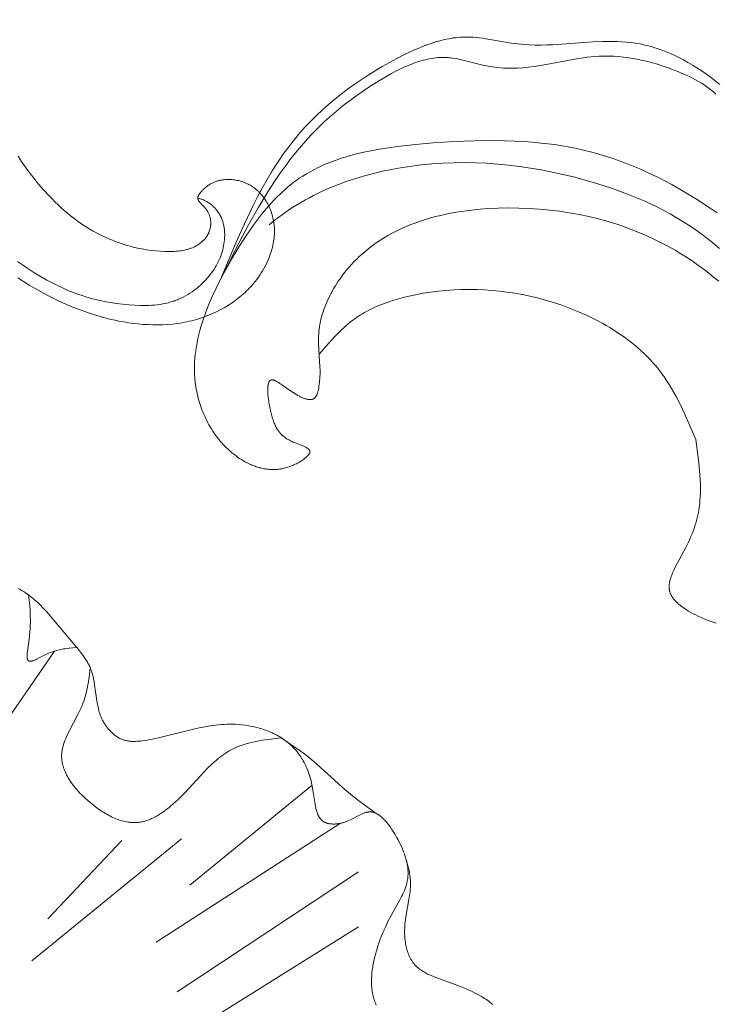
# Model space of a CAD drawing. Units: millimetres. Extents: x -519 to 696, y 65 to 1129.
# Drawn here: x 34 to 87, y 508 to 583 of the extents above; entities that cross this region are included whole.
import ezdxf

# ---------------------------------------------------------------- set-up
doc = ezdxf.new("R2010")
doc.units = ezdxf.units.MM
doc.header["$MEASUREMENT"] = 0
doc.layers.get('Defpoints').update_dxf_attribs({"lineweight": 5})
doc.layers.add('подложки$придержки', color=7, linetype='Continuous', lineweight=5)
doc.styles.add('Arial Black', font='txt')
doc.dimstyles.new('ISO-25', dxfattribs={"dimtxt": 9, "dimasz": 6, "dimexe": 1.25, "dimexo": 0.625, "dimtad": 1, "dimtoh": 1, "dimdec": 0, "dimzin": 1, "dimdsep": 46, "dimtxsty": 'Arial Black', "dimcen": 2.5, "dimadec": 0, "dimazin": 0, "dimtfac": 1, "dimtdec": 4, "dimtix": 1, "dimtmove": 1, "dimatfit": 3, "dimfxl": 1, "dimtolj": 1, "dimtzin": 1, "dimarcsym": 0})

# ---------------------------------------------------------------- blocks, each defined once
blk = doc.blocks.new('*D1')
at = {"layer": 'Defpoints', "color": 0, "transparency": 16777216}
for p in [(0.038, 639.492), (367.458, 639.492), (0.038, 307.585)]:
    blk.add_point(p, dxfattribs=at)
at = {"layer": 'подложки$придержки', "color": 0, "lineweight": -2, "transparency": 16777216}
for p, q in [((0.663, 639.492), (368.708, 639.492)), ((367.458, 313.585), (367.458, 633.492)), ((0.663, 307.585), (368.708, 307.585))]:
    blk.add_line(p, q, dxfattribs=at)
at = {"layer": 'подложки$придержки', "color": 0, "transparency": 16777216}
for points in [[(368.458, 633.492), (366.458, 633.492), (367.458, 639.492)], [(366.458, 313.585), (368.458, 313.585), (367.458, 307.585)]]:
    blk.add_solid(points, dxfattribs=at)
at = {"layer": 'подложки$придержки', "color": 0, "transparency": 16777216, "insert": (362.18, 473.538), "char_height": 9, "attachment_point": 5, "rotation": 90, "style": 'Arial Black'}
blk.add_mtext('\\A1;332', dxfattribs=at)

msp = doc.modelspace()

# ---------------------------------------------------------------- linework, layer by layer
at = {"layer": 'подложки$придержки'}
for points in [[(87.356, 577.652), (86.906, 578.006), (86.591, 578.242), (86.269, 578.472), (85.942, 578.696), (85.61, 578.913), (85.273, 579.122), (84.93, 579.323), (84.583, 579.515), (84.231, 579.697), (83.875, 579.869), (83.515, 580.029), (83.151, 580.178), (82.784, 580.314), (82.599, 580.378), (82.413, 580.438), (82.227, 580.494), (82.04, 580.547), (81.852, 580.597), (81.663, 580.642), (81.474, 580.684), (81.284, 580.722), (81.109, 580.754), (80.933, 580.782), (80.58, 580.829), (80.226, 580.865), (79.87, 580.89), (79.512, 580.906), (79.154, 580.913), (78.794, 580.913), (78.434, 580.905), (77.711, 580.875), (74.652, 580.668), (74.21, 580.651), (73.769, 580.641), (73.328, 580.642), (72.887, 580.654), (72.447, 580.68), (72.227, 580.699), (72.008, 580.722), (71.763, 580.753), (71.519, 580.787), (69.569, 581.121), (69.326, 581.157), (69.084, 581.188), (68.841, 581.213), (68.599, 581.233), (68.357, 581.245), (68.116, 581.25), (67.945, 581.248), (67.774, 581.242), (67.604, 581.231), (67.433, 581.217), (67.263, 581.199), (67.094, 581.176), (66.924, 581.15), (66.755, 581.121), (66.586, 581.088), (66.417, 581.051), (66.249, 581.011), (66.08, 580.968), (65.745, 580.873), (65.411, 580.767), (65.079, 580.65), (64.748, 580.523), (64.419, 580.388), (64.091, 580.245), (63.766, 580.096), (63.443, 579.94), (62.802, 579.614), (62.242, 579.313), (61.689, 579), (61.144, 578.678), (60.609, 578.345), (60.083, 578.001), (59.566, 577.646), (59.06, 577.281), (58.565, 576.905), (58.081, 576.518), (57.608, 576.119), (57.148, 575.71), (56.7, 575.29), (56.266, 574.858), (55.844, 574.416), (55.437, 573.961), (55.044, 573.496), (54.812, 573.206), (54.584, 572.911), (54.145, 572.311), (53.725, 571.695), (53.323, 571.066), (52.937, 570.424), (52.567, 569.77), (52.211, 569.105), (51.868, 568.431), (51.213, 567.057), (50.591, 565.658), (49.402, 562.817)], [(87.042, 576.914), (86.953, 576.999), (86.862, 577.082), (86.769, 577.163), (86.674, 577.242), (86.576, 577.32), (86.477, 577.395), (86.375, 577.469), (86.272, 577.542), (86.167, 577.613), (85.952, 577.75), (85.731, 577.88), (85.504, 578.006), (85.274, 578.126), (85.039, 578.241), (84.801, 578.351), (84.56, 578.457), (84.074, 578.658), (83.71, 578.799), (83.345, 578.932), (82.979, 579.057), (82.612, 579.174), (82.245, 579.282), (81.877, 579.381), (81.508, 579.471), (81.139, 579.551), (80.77, 579.621), (80.4, 579.68), (80.031, 579.728), (79.661, 579.765), (79.291, 579.791), (78.921, 579.804), (78.551, 579.805), (78.366, 579.8), (78.181, 579.793), (77.874, 579.773), (77.566, 579.745), (77.259, 579.71), (76.952, 579.669), (76.337, 579.57), (73.869, 579.108), (73.247, 579.013), (72.821, 578.96), (72.394, 578.919), (71.967, 578.892), (71.753, 578.884), (71.54, 578.88), (71.326, 578.88), (71.113, 578.884), (70.9, 578.893), (70.687, 578.907), (70.474, 578.925), (70.262, 578.949), (70.05, 578.978), (69.839, 579.013), (69.634, 579.051), (69.429, 579.095), (67.807, 579.499), (67.605, 579.543), (67.403, 579.584), (67.202, 579.62), (67, 579.65), (66.9, 579.662), (66.799, 579.673), (66.698, 579.681), (66.597, 579.688), (66.433, 579.695), (66.269, 579.696), (66.105, 579.691), (65.94, 579.682), (65.776, 579.667), (65.612, 579.648), (65.448, 579.624), (65.285, 579.596), (65.121, 579.563), (64.958, 579.526), (64.795, 579.484), (64.632, 579.439), (64.47, 579.39), (64.308, 579.338), (64.146, 579.282), (63.985, 579.222), (63.664, 579.094), (63.345, 578.955), (63.028, 578.806), (62.714, 578.647), (62.402, 578.481), (62.093, 578.309), (61.485, 577.95), (60.664, 577.43), (60.263, 577.162), (59.87, 576.889), (59.483, 576.61), (59.104, 576.326), (58.732, 576.036), (58.366, 575.74), (58.008, 575.439), (57.657, 575.131), (57.313, 574.818), (56.976, 574.499), (56.646, 574.174), (56.323, 573.842), (56.008, 573.505), (55.699, 573.161), (55.216, 572.594), (54.75, 572.012), (54.301, 571.415), (53.867, 570.804), (53.446, 570.182), (53.038, 569.548), (52.642, 568.904), (52.256, 568.251), (51.51, 566.921), (50.792, 565.567), (49.402, 562.817)], [(87.269, 562.676), (86.878, 563.004), (86.48, 563.324), (86.074, 563.634), (85.661, 563.934), (85.242, 564.224), (84.816, 564.505), (84.384, 564.776), (83.947, 565.036), (83.504, 565.287), (83.056, 565.527), (82.382, 565.865), (81.698, 566.179), (81.004, 566.472), (80.3, 566.741), (79.588, 566.988), (78.868, 567.213), (78.14, 567.416), (77.404, 567.596), (76.661, 567.754), (75.912, 567.89), (75.157, 568.005), (74.395, 568.098), (73.629, 568.169), (72.857, 568.219), (72.081, 568.247), (71.301, 568.254), (70.5, 568.239), (69.698, 568.201), (68.897, 568.137), (68.497, 568.095), (68.099, 568.046), (67.702, 567.99), (67.307, 567.927), (66.913, 567.856), (66.522, 567.777), (66.134, 567.69), (65.748, 567.595), (65.366, 567.492), (64.987, 567.38), (64.611, 567.259), (64.24, 567.129), (63.874, 566.99), (63.511, 566.842), (63.154, 566.684), (62.802, 566.516), (62.456, 566.338), (62.115, 566.15), (61.78, 565.951), (61.452, 565.742), (61.131, 565.522), (60.816, 565.291), (60.509, 565.048), (60.358, 564.923), (60.209, 564.794), (60.062, 564.663), (59.918, 564.528), (59.775, 564.391), (59.634, 564.251), (59.494, 564.106), (59.356, 563.958), (59.22, 563.807), (59.087, 563.654), (58.957, 563.497), (58.829, 563.339), (58.705, 563.177), (58.583, 563.014), (58.464, 562.848), (58.349, 562.68), (58.236, 562.51), (58.128, 562.338), (58.023, 562.164), (57.921, 561.989), (57.824, 561.812), (57.73, 561.634), (57.64, 561.454), (57.555, 561.273), (57.474, 561.09), (57.397, 560.907), (57.325, 560.723), (57.257, 560.538), (57.194, 560.352), (57.136, 560.165), (57.083, 559.978), (57.035, 559.791), (56.992, 559.603), (56.954, 559.415), (56.922, 559.227), (56.896, 559.039), (56.875, 558.851), (56.86, 558.664), (56.854, 558.541), (56.849, 558.418), (56.847, 558.173), (56.852, 557.927), (56.955, 556.177), (56.961, 555.919), (56.961, 555.657), (56.952, 555.392), (56.944, 555.258), (56.933, 555.123), (56.92, 554.987), (56.903, 554.85), (56.883, 554.712), (56.86, 554.573), (56.839, 554.463), (56.816, 554.354), (56.803, 554.3), (56.788, 554.247), (56.773, 554.196), (56.757, 554.146), (56.74, 554.097), (56.73, 554.074), (56.721, 554.051), (56.711, 554.028), (56.701, 554.006), (56.69, 553.984), (56.679, 553.964), (56.668, 553.943), (56.656, 553.924), (56.644, 553.905), (56.631, 553.886), (56.625, 553.878), (56.618, 553.869), (56.611, 553.86), (56.605, 553.852), (56.598, 553.844), (56.591, 553.836), (56.584, 553.829), (56.576, 553.821), (56.568, 553.813), (56.561, 553.806), (56.552, 553.799), (56.544, 553.792), (56.536, 553.785), (56.527, 553.778), (56.519, 553.772), (56.51, 553.766), (56.501, 553.76), (56.492, 553.755), (56.483, 553.749), (56.474, 553.744), (56.465, 553.739), (56.455, 553.734), (56.446, 553.73), (56.436, 553.725), (56.426, 553.721), (56.417, 553.717), (56.407, 553.714), (56.397, 553.71), (56.386, 553.707), (56.376, 553.704), (56.366, 553.701), (56.355, 553.698), (56.345, 553.696), (56.334, 553.694), (56.323, 553.691), (56.312, 553.69), (56.301, 553.688), (56.29, 553.686), (56.279, 553.685), (56.267, 553.684), (56.244, 553.682), (56.221, 553.681), (56.198, 553.681), (56.174, 553.682), (56.149, 553.683), (56.125, 553.685), (56.1, 553.687), (56.074, 553.691), (56.049, 553.694), (56.023, 553.699), (55.997, 553.704), (55.97, 553.71), (55.944, 553.716), (55.917, 553.723), (55.862, 553.739), (55.807, 553.756), (55.751, 553.776), (55.693, 553.798), (55.636, 553.822), (55.577, 553.847), (55.519, 553.875), (55.459, 553.904), (55.4, 553.934), (55.28, 553.999), (55.159, 554.068), (55.038, 554.141), (54.918, 554.218), (54.65, 554.4), (54.145, 554.76), (53.915, 554.918), (53.807, 554.987), (53.756, 555.018), (53.705, 555.047), (53.656, 555.074), (53.608, 555.099), (53.585, 555.11), (53.562, 555.12), (53.54, 555.13), (53.518, 555.139), (53.496, 555.147), (53.475, 555.155), (53.454, 555.162), (53.434, 555.167), (53.414, 555.172), (53.404, 555.175), (53.394, 555.177), (53.385, 555.178), (53.375, 555.18), (53.366, 555.181), (53.357, 555.182), (53.348, 555.183), (53.339, 555.184), (53.33, 555.184), (53.321, 555.185), (53.312, 555.184), (53.304, 555.184), (53.295, 555.184), (53.287, 555.183), (53.279, 555.182), (53.271, 555.181), (53.263, 555.179), (53.255, 555.177), (53.251, 555.176), (53.247, 555.175), (53.244, 555.174), (53.24, 555.173), (53.236, 555.172), (53.232, 555.17), (53.229, 555.169), (53.225, 555.167), (53.221, 555.165), (53.216, 555.163), (53.212, 555.161), (53.208, 555.159), (53.203, 555.157), (53.199, 555.154), (53.195, 555.152), (53.191, 555.149), (53.187, 555.147), (53.183, 555.144), (53.179, 555.141), (53.175, 555.138), (53.171, 555.135), (53.167, 555.132), (53.163, 555.128), (53.159, 555.125), (53.156, 555.121), (53.152, 555.118), (53.148, 555.114), (53.145, 555.11), (53.141, 555.107), (53.138, 555.103), (53.134, 555.099), (53.131, 555.094), (53.124, 555.086), (53.118, 555.077), (53.112, 555.068), (53.106, 555.058), (53.1, 555.048), (53.094, 555.038), (53.088, 555.027), (53.083, 555.016), (53.078, 555.005), (53.073, 554.993), (53.068, 554.981), (53.063, 554.969), (53.058, 554.957), (53.054, 554.944), (53.046, 554.917), (53.038, 554.889), (53.031, 554.86), (53.025, 554.83), (53.019, 554.799), (53.014, 554.766), (53.009, 554.733), (53.005, 554.699), (53.002, 554.663), (52.996, 554.59), (52.993, 554.513), (52.992, 554.433), (52.993, 554.35), (52.996, 554.265), (53, 554.177), (53.007, 554.087), (53.024, 553.902), (53.047, 553.711), (53.075, 553.518), (53.108, 553.323), (53.144, 553.129), (53.183, 552.939), (53.225, 552.754), (53.277, 552.545), (53.332, 552.345), (53.361, 552.249), (53.391, 552.156), (53.422, 552.065), (53.454, 551.976), (53.488, 551.89), (53.524, 551.805), (53.561, 551.723), (53.6, 551.644), (53.641, 551.566), (53.683, 551.491), (53.728, 551.417), (53.751, 551.381), (53.775, 551.346), (53.8, 551.311), (53.824, 551.277), (53.85, 551.243), (53.876, 551.209), (53.903, 551.176), (53.93, 551.144), (53.958, 551.112), (53.987, 551.081), (54.016, 551.05), (54.046, 551.019), (54.077, 550.989), (54.108, 550.959), (54.141, 550.93), (54.174, 550.902), (54.207, 550.873), (54.242, 550.845), (54.277, 550.818), (54.313, 550.791), (54.35, 550.765), (54.388, 550.738), (54.465, 550.687), (54.547, 550.638), (54.631, 550.59), (54.72, 550.544), (54.812, 550.5), (54.908, 550.456), (55.011, 550.413), (55.644, 550.171), (55.741, 550.131), (55.787, 550.11), (55.831, 550.089), (55.874, 550.068), (55.914, 550.047), (55.953, 550.025), (55.971, 550.014), (55.989, 550.003), (56.006, 549.991), (56.023, 549.98), (56.039, 549.969), (56.054, 549.957), (56.069, 549.945), (56.083, 549.933), (56.096, 549.921), (56.102, 549.915), (56.108, 549.909), (56.114, 549.903), (56.12, 549.897), (56.125, 549.89), (56.13, 549.884), (56.135, 549.878), (56.14, 549.871), (56.145, 549.865), (56.15, 549.859), (56.154, 549.852), (56.158, 549.846), (56.162, 549.839), (56.165, 549.832), (56.169, 549.826), (56.172, 549.819), (56.175, 549.812), (56.177, 549.805), (56.18, 549.799), (56.182, 549.792), (56.184, 549.785), (56.186, 549.778), (56.187, 549.771), (56.188, 549.767), (56.189, 549.764), (56.189, 549.76), (56.19, 549.757), (56.19, 549.753), (56.19, 549.749), (56.191, 549.744), (56.191, 549.738), (56.191, 549.732), (56.191, 549.726), (56.191, 549.72), (56.191, 549.714), (56.19, 549.708), (56.189, 549.702), (56.189, 549.696), (56.188, 549.689), (56.186, 549.683), (56.185, 549.677), (56.184, 549.671), (56.182, 549.665), (56.18, 549.658), (56.178, 549.652), (56.176, 549.646), (56.174, 549.639), (56.172, 549.633), (56.169, 549.627), (56.164, 549.614), (56.158, 549.601), (56.152, 549.588), (56.145, 549.575), (56.137, 549.561), (56.129, 549.548), (56.121, 549.535), (56.112, 549.521), (56.102, 549.508), (56.092, 549.494), (56.082, 549.481), (56.071, 549.467), (56.048, 549.44), (56.024, 549.412), (55.997, 549.385), (55.97, 549.357), (55.941, 549.329), (55.91, 549.302), (55.878, 549.274), (55.846, 549.247), (55.812, 549.219), (55.741, 549.165), (55.667, 549.111), (55.59, 549.058), (55.511, 549.007), (55.431, 548.958), (55.35, 548.91), (55.258, 548.858), (55.165, 548.809), (55.073, 548.763), (54.98, 548.719), (54.888, 548.678), (54.795, 548.64), (54.703, 548.605), (54.611, 548.572), (54.519, 548.542), (54.427, 548.514), (54.335, 548.489), (54.243, 548.466), (54.152, 548.446), (54.06, 548.428), (53.969, 548.413), (53.878, 548.4), (53.787, 548.389), (53.697, 548.381), (53.606, 548.375), (53.516, 548.371), (53.427, 548.369), (53.337, 548.369), (53.248, 548.372), (53.159, 548.376), (53.07, 548.383), (52.982, 548.392), (52.894, 548.402), (52.806, 548.415), (52.719, 548.429), (52.632, 548.446), (52.546, 548.464), (52.46, 548.484), (52.374, 548.506), (52.289, 548.53), (52.204, 548.555), (52.12, 548.582), (52.036, 548.61), (51.953, 548.641), (51.87, 548.672), (51.787, 548.706), (51.706, 548.741), (51.624, 548.777), (51.463, 548.854), (51.305, 548.936), (51.149, 549.024), (50.995, 549.117), (50.844, 549.214), (50.696, 549.316), (50.551, 549.422), (50.409, 549.532), (50.269, 549.645), (50.133, 549.762), (50, 549.882), (49.864, 550.011), (49.732, 550.143), (49.604, 550.278), (49.479, 550.415), (49.358, 550.556), (49.24, 550.699), (49.127, 550.844), (49.017, 550.992), (48.911, 551.142), (48.808, 551.294), (48.709, 551.449), (48.614, 551.605), (48.523, 551.764), (48.435, 551.924), (48.351, 552.086), (48.27, 552.249), (48.194, 552.415), (48.12, 552.581), (48.051, 552.749), (47.985, 552.918), (47.923, 553.088), (47.865, 553.259), (47.81, 553.432), (47.759, 553.605), (47.711, 553.778), (47.667, 553.953), (47.627, 554.128), (47.59, 554.303), (47.557, 554.479), (47.528, 554.655), (47.502, 554.831), (47.48, 555.007), (47.45, 555.31), (47.431, 555.613), (47.422, 555.916), (47.422, 556.219), (47.433, 556.521), (47.452, 556.823), (47.481, 557.125), (47.518, 557.426), (47.564, 557.727), (47.618, 558.027), (47.679, 558.327), (47.749, 558.626), (47.825, 558.925), (47.909, 559.223), (48, 559.52), (48.096, 559.816), (48.2, 560.112), (48.309, 560.407), (48.543, 560.994), (48.798, 561.578), (49.07, 562.157), (49.358, 562.732), (49.66, 563.303), (50.294, 564.428), (50.828, 565.319), (51.383, 566.187), (51.67, 566.611), (51.964, 567.026), (52.265, 567.431), (52.574, 567.827), (52.891, 568.211), (53.217, 568.583), (53.552, 568.942), (53.724, 569.116), (53.898, 569.287), (54.074, 569.454), (54.253, 569.617), (54.435, 569.776), (54.62, 569.931), (54.807, 570.082), (54.998, 570.228), (55.191, 570.37), (55.388, 570.507), (55.653, 570.683), (55.925, 570.85), (56.201, 571.009), (56.482, 571.161), (56.767, 571.305), (57.058, 571.443), (57.352, 571.573), (57.651, 571.696), (57.954, 571.813), (58.261, 571.924), (58.571, 572.028), (58.884, 572.127), (59.201, 572.219), (59.521, 572.307), (60.168, 572.466), (60.826, 572.606), (61.492, 572.729), (62.164, 572.836), (62.842, 572.928), (64.207, 573.079), (65.574, 573.194), (67.144, 573.295), (68.701, 573.36), (70.243, 573.378), (71.009, 573.367), (71.771, 573.342), (72.529, 573.3), (73.283, 573.241), (74.033, 573.165), (74.779, 573.069), (75.521, 572.953), (76.259, 572.816), (76.992, 572.656), (77.721, 572.473), (78.234, 572.328), (78.745, 572.172), (79.254, 572.004), (79.759, 571.824), (80.262, 571.634), (80.763, 571.433), (81.26, 571.222), (81.754, 571.002), (82.244, 570.772), (82.731, 570.532), (83.695, 570.028), (84.643, 569.492), (85.575, 568.926), (86.629, 568.24), (87.146, 567.884)], [(34.02, 572.182), (34.258, 571.817), (34.505, 571.458), (34.76, 571.104), (35.022, 570.756), (35.292, 570.412), (35.569, 570.074), (35.977, 569.602), (36.399, 569.142), (36.615, 568.918), (36.836, 568.697), (37.06, 568.481), (37.288, 568.269), (37.521, 568.062), (37.757, 567.86), (37.998, 567.663), (38.242, 567.471), (38.491, 567.285), (38.745, 567.106), (39.002, 566.932), (39.264, 566.765), (39.468, 566.641), (39.674, 566.521), (39.883, 566.406), (40.093, 566.294), (40.306, 566.187), (40.522, 566.084), (40.739, 565.984), (40.957, 565.889), (41.178, 565.799), (41.4, 565.712), (41.624, 565.63), (41.849, 565.552), (42.076, 565.479), (42.304, 565.409), (42.532, 565.345), (42.762, 565.285), (43.097, 565.205), (43.434, 565.136), (43.773, 565.077), (44.114, 565.028), (44.457, 564.99), (44.802, 564.963), (45.149, 564.948), (45.498, 564.944), (45.756, 564.949), (45.885, 564.955), (46.013, 564.963), (46.142, 564.974), (46.27, 564.987), (46.397, 565.004), (46.524, 565.024), (46.649, 565.048), (46.774, 565.076), (46.836, 565.091), (46.897, 565.108), (46.958, 565.125), (47.019, 565.144), (47.079, 565.164), (47.139, 565.185), (47.198, 565.207), (47.257, 565.231), (47.316, 565.256), (47.374, 565.282), (47.432, 565.31), (47.489, 565.339), (47.557, 565.376), (47.625, 565.415), (47.692, 565.456), (47.757, 565.499), (47.821, 565.545), (47.884, 565.592), (47.945, 565.641), (48.004, 565.693), (48.061, 565.746), (48.089, 565.773), (48.117, 565.801), (48.144, 565.829), (48.17, 565.858), (48.196, 565.887), (48.221, 565.917), (48.246, 565.947), (48.27, 565.978), (48.293, 566.009), (48.316, 566.04), (48.338, 566.072), (48.36, 566.105), (48.381, 566.138), (48.401, 566.171), (48.417, 566.199), (48.432, 566.227), (48.448, 566.256), (48.462, 566.285), (48.476, 566.314), (48.49, 566.344), (48.503, 566.374), (48.516, 566.404), (48.528, 566.434), (48.539, 566.464), (48.561, 566.526), (48.58, 566.588), (48.597, 566.651), (48.612, 566.714), (48.625, 566.778), (48.635, 566.843), (48.644, 566.907), (48.647, 566.94), (48.65, 566.972), (48.652, 567.005), (48.653, 567.037), (48.654, 567.07), (48.655, 567.103), (48.655, 567.135), (48.654, 567.168), (48.651, 567.223), (48.647, 567.277), (48.641, 567.331), (48.634, 567.385), (48.625, 567.439), (48.614, 567.492), (48.602, 567.545), (48.588, 567.598), (48.572, 567.65), (48.555, 567.701), (48.536, 567.752), (48.516, 567.802), (48.494, 567.852), (48.47, 567.9), (48.445, 567.948), (48.418, 567.994), (48.398, 568.028), (48.376, 568.061), (48.354, 568.094), (48.331, 568.126), (48.307, 568.157), (48.283, 568.189), (48.233, 568.25), (48.181, 568.309), (48.127, 568.368), (47.908, 568.589), (47.873, 568.626), (47.856, 568.645), (47.839, 568.665), (47.822, 568.684), (47.806, 568.704), (47.791, 568.725), (47.775, 568.746), (47.761, 568.767), (47.747, 568.79), (47.739, 568.803), (47.731, 568.816), (47.723, 568.83), (47.716, 568.844), (47.709, 568.858), (47.703, 568.872), (47.697, 568.886), (47.691, 568.901), (47.686, 568.915), (47.684, 568.922), (47.682, 568.93), (47.68, 568.937), (47.678, 568.944), (47.677, 568.952), (47.675, 568.959), (47.674, 568.966), (47.672, 568.974), (47.671, 568.981), (47.671, 568.988), (47.67, 568.995), (47.67, 569.003), (47.669, 569.01), (47.669, 569.017), (47.67, 569.026), (47.67, 569.035), (47.671, 569.043), (47.672, 569.052), (47.673, 569.061), (47.675, 569.069), (47.677, 569.078), (47.679, 569.086), (47.681, 569.095), (47.684, 569.103), (47.686, 569.112), (47.689, 569.12), (47.693, 569.129), (47.696, 569.137), (47.699, 569.146), (47.703, 569.154), (47.711, 569.171), (47.719, 569.187), (47.728, 569.204), (47.737, 569.22), (47.757, 569.252), (47.777, 569.284), (47.804, 569.323), (47.831, 569.361), (47.859, 569.399), (47.887, 569.435), (47.916, 569.471), (47.945, 569.506), (47.975, 569.541), (48.005, 569.574), (48.036, 569.607), (48.068, 569.639), (48.1, 569.671), (48.132, 569.702), (48.199, 569.762), (48.268, 569.82), (48.326, 569.867), (48.386, 569.912), (48.447, 569.956), (48.509, 569.998), (48.572, 570.039), (48.637, 570.077), (48.703, 570.114), (48.77, 570.149), (48.815, 570.171), (48.862, 570.192), (48.908, 570.212), (48.955, 570.231), (49.003, 570.249), (49.05, 570.266), (49.099, 570.283), (49.147, 570.298), (49.196, 570.312), (49.245, 570.326), (49.295, 570.338), (49.344, 570.35), (49.394, 570.36), (49.445, 570.37), (49.495, 570.379), (49.546, 570.387), (49.648, 570.4), (49.75, 570.41), (49.853, 570.417), (49.956, 570.42), (50.059, 570.419), (50.162, 570.416), (50.265, 570.409), (50.368, 570.399), (50.467, 570.387), (50.565, 570.372), (50.662, 570.354), (50.759, 570.333), (50.855, 570.31), (50.95, 570.283), (51.044, 570.254), (51.137, 570.222), (51.229, 570.188), (51.32, 570.151), (51.409, 570.111), (51.497, 570.068), (51.584, 570.023), (51.669, 569.975), (51.753, 569.924), (51.835, 569.871), (51.886, 569.835), (51.937, 569.799), (51.987, 569.761), (52.036, 569.723), (52.085, 569.684), (52.132, 569.643), (52.179, 569.602), (52.225, 569.56), (52.271, 569.517), (52.316, 569.473), (52.359, 569.428), (52.403, 569.383), (52.487, 569.289), (52.567, 569.193), (52.645, 569.093), (52.72, 568.991), (52.791, 568.887), (52.859, 568.78), (52.924, 568.671), (52.985, 568.561), (53.043, 568.448), (53.098, 568.334), (53.149, 568.218), (53.197, 568.1), (53.241, 567.981), (53.282, 567.861), (53.32, 567.74), (53.354, 567.618), (53.384, 567.496), (53.411, 567.372), (53.434, 567.248), (53.454, 567.124), (53.47, 566.999), (53.483, 566.874), (53.492, 566.748), (53.498, 566.623), (53.5, 566.497), (53.499, 566.372), (53.493, 566.236), (53.484, 566.1), (53.47, 565.964), (53.453, 565.829), (53.432, 565.695), (53.408, 565.561), (53.381, 565.427), (53.35, 565.295), (53.301, 565.104), (53.245, 564.916), (53.184, 564.729), (53.117, 564.544), (53.044, 564.361), (52.966, 564.18), (52.883, 564.001), (52.794, 563.824), (52.7, 563.65), (52.601, 563.478), (52.498, 563.31), (52.389, 563.144), (52.277, 562.981), (52.16, 562.821), (52.038, 562.664), (51.913, 562.51), (51.807, 562.387), (51.699, 562.267), (51.588, 562.148), (51.475, 562.032), (51.359, 561.918), (51.241, 561.807), (51.121, 561.698), (50.998, 561.591), (50.873, 561.487), (50.747, 561.385), (50.618, 561.286), (50.487, 561.189), (50.355, 561.095), (50.221, 561.003), (50.085, 560.913), (49.947, 560.826), (49.807, 560.742), (49.667, 560.659), (49.524, 560.58), (49.38, 560.503), (49.089, 560.356), (48.792, 560.22), (48.491, 560.094), (48.187, 559.978), (47.879, 559.872), (47.568, 559.777), (47.388, 559.728), (47.208, 559.681), (47.027, 559.638), (46.846, 559.599), (46.664, 559.562), (46.481, 559.529), (46.114, 559.473), (45.746, 559.429), (45.376, 559.397), (45.006, 559.376), (44.634, 559.367), (44.262, 559.369), (43.89, 559.381), (43.519, 559.403), (43.148, 559.436), (42.778, 559.477), (42.409, 559.528), (42.042, 559.587), (41.676, 559.654), (41.381, 559.715), (41.088, 559.781), (40.505, 559.927), (39.929, 560.092), (39.358, 560.275), (38.794, 560.475), (38.236, 560.692), (37.684, 560.925), (37.138, 561.172), (36.672, 561.396), (36.211, 561.63), (35.756, 561.875), (35.306, 562.13), (34.862, 562.394), (34.425, 562.669), (33.994, 562.954)], [(87.329, 565.174), (87.003, 565.451), (86.672, 565.72), (86.337, 565.984), (85.997, 566.241), (85.652, 566.491), (85.302, 566.735), (84.947, 566.971), (84.494, 567.259), (84.034, 567.535), (83.567, 567.801), (83.094, 568.057), (82.614, 568.302), (82.129, 568.537), (81.639, 568.763), (81.143, 568.979), (80.643, 569.185), (80.138, 569.383), (79.118, 569.752), (78.085, 570.089), (77.042, 570.394), (76.231, 570.61), (75.416, 570.808), (74.598, 570.987), (73.776, 571.148), (72.952, 571.29), (72.125, 571.411), (71.295, 571.512), (70.464, 571.592), (69.63, 571.651), (68.796, 571.688), (67.96, 571.702), (67.124, 571.694), (66.287, 571.661), (65.45, 571.605), (64.614, 571.524), (63.777, 571.418), (63.087, 571.311), (62.398, 571.186), (61.712, 571.043), (61.029, 570.881), (60.352, 570.701), (59.681, 570.5), (59.017, 570.28), (58.362, 570.04), (57.716, 569.78), (57.081, 569.498), (56.767, 569.349), (56.457, 569.195), (56.15, 569.036), (55.846, 568.871), (55.546, 568.7), (55.249, 568.524), (54.957, 568.342), (54.668, 568.155), (54.383, 567.962), (54.102, 567.763), (53.826, 567.559), (53.554, 567.348), (53.085, 566.968)], [(33.974, 564.193), (34.354, 563.921), (34.74, 563.657), (35.219, 563.346), (35.707, 563.049), (36.204, 562.766), (36.71, 562.499), (37.223, 562.248), (37.482, 562.13), (37.744, 562.016), (38.007, 561.908), (38.272, 561.804), (38.539, 561.706), (38.807, 561.613), (39.245, 561.475), (39.687, 561.35), (40.134, 561.24), (40.584, 561.144), (41.037, 561.06), (41.494, 560.99), (41.955, 560.933), (42.418, 560.887), (42.854, 560.857), (43.29, 560.839), (43.508, 560.836), (43.725, 560.838), (43.942, 560.844), (44.159, 560.855), (44.375, 560.872), (44.589, 560.895), (44.803, 560.924), (45.015, 560.96), (45.225, 561.002), (45.329, 561.026), (45.433, 561.052), (45.537, 561.079), (45.64, 561.109), (45.742, 561.141), (45.844, 561.174), (45.936, 561.207), (46.027, 561.241), (46.118, 561.276), (46.208, 561.313), (46.386, 561.393), (46.562, 561.478), (46.735, 561.57), (46.905, 561.668), (47.073, 561.771), (47.237, 561.88), (47.397, 561.994), (47.554, 562.114), (47.707, 562.238), (47.856, 562.368), (48.001, 562.502), (48.142, 562.64), (48.278, 562.783), (48.409, 562.929), (48.516, 563.055), (48.618, 563.184), (48.717, 563.316), (48.812, 563.45), (48.904, 563.586), (48.991, 563.725), (49.073, 563.866), (49.152, 564.01), (49.226, 564.156), (49.295, 564.305), (49.36, 564.456), (49.42, 564.609), (49.475, 564.764), (49.524, 564.921), (49.569, 565.08), (49.608, 565.241), (49.638, 565.386), (49.663, 565.532), (49.684, 565.679), (49.7, 565.827), (49.706, 565.901), (49.711, 565.975), (49.714, 566.049), (49.716, 566.123), (49.717, 566.197), (49.716, 566.271), (49.714, 566.345), (49.711, 566.419), (49.706, 566.492), (49.699, 566.566), (49.692, 566.639), (49.682, 566.712), (49.671, 566.784), (49.658, 566.856), (49.644, 566.928), (49.628, 566.999), (49.611, 567.069), (49.592, 567.14), (49.571, 567.209), (49.548, 567.278), (49.524, 567.347), (49.498, 567.415), (49.47, 567.482), (49.44, 567.548), (49.405, 567.622), (49.367, 567.694), (49.327, 567.765), (49.285, 567.836), (49.241, 567.905), (49.194, 567.972), (49.146, 568.038), (49.095, 568.103), (49.043, 568.166), (48.989, 568.228), (48.933, 568.287), (48.875, 568.345), (48.815, 568.401), (48.754, 568.456), (48.691, 568.508), (48.627, 568.558), (48.573, 568.597), (48.517, 568.635), (48.462, 568.672), (48.405, 568.707), (48.347, 568.74), (48.288, 568.772), (48.229, 568.803), (48.169, 568.832), (48.108, 568.86), (48.047, 568.886), (47.985, 568.911), (47.923, 568.935), (47.86, 568.957), (47.797, 568.978), (47.733, 568.997), (47.669, 569.015)], [(85.522, 550.641), (84.664, 552.631), (84.357, 553.279), (84.032, 553.915), (83.861, 554.226), (83.684, 554.534), (83.501, 554.836), (83.31, 555.133), (83.111, 555.425), (82.904, 555.71), (82.706, 555.965), (82.502, 556.215), (82.29, 556.46), (82.072, 556.699), (81.847, 556.933), (81.615, 557.161), (81.377, 557.384), (81.134, 557.602), (80.884, 557.814), (80.629, 558.021), (80.369, 558.223), (80.103, 558.42), (79.833, 558.611), (79.558, 558.797), (79.279, 558.977), (78.995, 559.153), (78.708, 559.323), (78.416, 559.488), (78.121, 559.648), (77.823, 559.802), (77.522, 559.952), (77.218, 560.096), (76.601, 560.369), (75.976, 560.621), (75.344, 560.853), (74.706, 561.065), (74.064, 561.256), (73.492, 561.409), (72.919, 561.546), (72.344, 561.667), (71.768, 561.772), (71.191, 561.861), (70.613, 561.934), (70.034, 561.991), (69.455, 562.031), (68.874, 562.055), (68.293, 562.063), (67.712, 562.055), (67.13, 562.03), (66.548, 561.989), (65.966, 561.931), (65.383, 561.857), (64.801, 561.767), (64.442, 561.703), (64.083, 561.632), (63.726, 561.554), (63.371, 561.469), (63.018, 561.376), (62.668, 561.274), (62.321, 561.164), (61.979, 561.045), (61.641, 560.917), (61.309, 560.779), (60.983, 560.63), (60.822, 560.552), (60.662, 560.472), (60.505, 560.388), (60.349, 560.302), (60.196, 560.213), (60.044, 560.12), (59.894, 560.026), (59.747, 559.928), (59.602, 559.827), (59.459, 559.723), (59.28, 559.586), (59.105, 559.444), (58.934, 559.299), (58.765, 559.149), (58.599, 558.995), (58.436, 558.838), (58.117, 558.514), (57.805, 558.181), (56.896, 557.144)], [(85.522, 550.641), (85.705, 549.278), (85.781, 548.6), (85.838, 547.927), (85.858, 547.593), (85.871, 547.26), (85.876, 546.929), (85.872, 546.601), (85.859, 546.275), (85.836, 545.951), (85.821, 545.79), (85.802, 545.63), (85.781, 545.471), (85.757, 545.312), (85.72, 545.105), (85.678, 544.898), (85.631, 544.693), (85.579, 544.488), (85.521, 544.284), (85.458, 544.081), (85.39, 543.877), (85.317, 543.674), (85.239, 543.47), (85.156, 543.266), (85.068, 543.061), (84.975, 542.855), (84.774, 542.44), (83.941, 540.89), (83.85, 540.703), (83.766, 540.516), (83.727, 540.424), (83.691, 540.332), (83.657, 540.24), (83.626, 540.149), (83.598, 540.058), (83.573, 539.969), (83.562, 539.924), (83.551, 539.879), (83.542, 539.835), (83.533, 539.791), (83.526, 539.747), (83.519, 539.703), (83.513, 539.66), (83.509, 539.616), (83.505, 539.573), (83.503, 539.531), (83.501, 539.488), (83.501, 539.445), (83.502, 539.403), (83.504, 539.361), (83.507, 539.32), (83.511, 539.278), (83.517, 539.237), (83.523, 539.196), (83.532, 539.156), (83.541, 539.115), (83.551, 539.078), (83.562, 539.041), (83.574, 539.004), (83.588, 538.967), (83.602, 538.931), (83.618, 538.895), (83.634, 538.859), (83.652, 538.823), (83.67, 538.788), (83.69, 538.753), (83.71, 538.718), (83.732, 538.683), (83.754, 538.649), (83.777, 538.615), (83.801, 538.581), (83.827, 538.547), (83.853, 538.514), (83.879, 538.481), (83.907, 538.448), (83.935, 538.415), (83.994, 538.351), (84.057, 538.287), (84.122, 538.225), (84.189, 538.163), (84.259, 538.103), (84.332, 538.043), (84.407, 537.984), (84.484, 537.927), (84.563, 537.87), (84.643, 537.815), (84.81, 537.706), (84.981, 537.602), (85.157, 537.502), (85.336, 537.405), (85.517, 537.312), (85.698, 537.224), (85.928, 537.117), (86.157, 537.016), (86.385, 536.923), (86.612, 536.837), (86.838, 536.759), (87.063, 536.688)], [(61.233, 507.641), (61.201, 507.715), (61.171, 507.789), (61.129, 507.897), (61.092, 508.006), (61.057, 508.115), (61.026, 508.226), (60.998, 508.338), (60.974, 508.451), (60.952, 508.564), (60.933, 508.678), (60.917, 508.793), (60.904, 508.908), (60.894, 509.024), (60.886, 509.14), (60.881, 509.257), (60.878, 509.374), (60.878, 509.492), (60.88, 509.609), (60.885, 509.727), (60.891, 509.845), (60.911, 510.082), (60.938, 510.318), (60.972, 510.554), (61.014, 510.789), (61.061, 511.022), (61.113, 511.254), (61.171, 511.483), (61.232, 511.707), (61.297, 511.93), (61.366, 512.15), (61.439, 512.367), (61.516, 512.583), (61.596, 512.796), (61.768, 513.219), (61.954, 513.636), (62.152, 514.049), (62.364, 514.459), (63.025, 515.644), (63.163, 515.905), (63.228, 516.035), (63.29, 516.166), (63.349, 516.298), (63.403, 516.429), (63.454, 516.562), (63.477, 516.628), (63.499, 516.694), (63.52, 516.761), (63.539, 516.828), (63.557, 516.895), (63.573, 516.961), (63.595, 517.065), (63.614, 517.168), (63.629, 517.272), (63.64, 517.377), (63.648, 517.482), (63.653, 517.587), (63.654, 517.692), (63.652, 517.798), (63.647, 517.904), (63.638, 518.01), (63.627, 518.117), (63.612, 518.224), (63.594, 518.331), (63.574, 518.439), (63.55, 518.547), (63.524, 518.655), (63.495, 518.764), (63.464, 518.873), (63.429, 518.982), (63.392, 519.091), (63.353, 519.201), (63.311, 519.311), (63.221, 519.533), (63.121, 519.755), (63.013, 519.978), (62.896, 520.203), (62.772, 520.428), (62.67, 520.606), (62.563, 520.782), (62.453, 520.956), (62.339, 521.127), (62.221, 521.292), (62.16, 521.372), (62.099, 521.45), (62.037, 521.527), (61.975, 521.6), (61.911, 521.672), (61.847, 521.741), (61.782, 521.807), (61.717, 521.87), (61.65, 521.93), (61.583, 521.987), (61.55, 522.014), (61.516, 522.04), (61.482, 522.065), (61.448, 522.089), (61.413, 522.112), (61.379, 522.135), (61.345, 522.156), (61.31, 522.176), (61.275, 522.195), (61.24, 522.213), (61.205, 522.23), (61.17, 522.245), (61.134, 522.26), (61.099, 522.273), (61.063, 522.286), (61.028, 522.296), (60.992, 522.306), (60.956, 522.315), (60.938, 522.318), (60.92, 522.322), (60.902, 522.325), (60.884, 522.327), (60.866, 522.33), (60.848, 522.332), (60.83, 522.334), (60.812, 522.335), (60.794, 522.336), (60.775, 522.337), (60.757, 522.337), (60.739, 522.337), (60.714, 522.336), (60.688, 522.335), (60.663, 522.333), (60.637, 522.33), (60.612, 522.327), (60.586, 522.323), (60.561, 522.318), (60.535, 522.313), (60.509, 522.308), (60.484, 522.302), (60.458, 522.295), (60.432, 522.288), (60.38, 522.272), (60.328, 522.254), (60.275, 522.234), (60.222, 522.213), (60.169, 522.19), (60.116, 522.166), (60.008, 522.115), (59.323, 521.759), (59.202, 521.702), (59.078, 521.648), (59.016, 521.622), (58.952, 521.598), (58.895, 521.578), (58.837, 521.558), (58.779, 521.54), (58.721, 521.523), (58.663, 521.507), (58.604, 521.492), (58.545, 521.478), (58.486, 521.466), (58.427, 521.454), (58.368, 521.445), (58.309, 521.436), (58.251, 521.429), (58.193, 521.423), (58.135, 521.418), (58.077, 521.415), (58.02, 521.413), (57.964, 521.413), (57.908, 521.414), (57.853, 521.417), (57.798, 521.421), (57.744, 521.427), (57.692, 521.434), (57.64, 521.443), (57.589, 521.454), (57.564, 521.459), (57.539, 521.466), (57.515, 521.472), (57.491, 521.479), (57.467, 521.487), (57.443, 521.495), (57.42, 521.503), (57.397, 521.512), (57.375, 521.521), (57.353, 521.531), (57.331, 521.541), (57.309, 521.551), (57.288, 521.562), (57.267, 521.574), (57.247, 521.586), (57.227, 521.598), (57.213, 521.607), (57.199, 521.617), (57.185, 521.627), (57.171, 521.637), (57.157, 521.647), (57.144, 521.658), (57.131, 521.668), (57.118, 521.679), (57.105, 521.691), (57.093, 521.702), (57.068, 521.725), (57.045, 521.75), (57.022, 521.775), (57, 521.801), (56.978, 521.828), (56.957, 521.856), (56.937, 521.884), (56.918, 521.914), (56.899, 521.944), (56.881, 521.974), (56.864, 522.006), (56.847, 522.038), (56.83, 522.071), (56.815, 522.104), (56.8, 522.138), (56.785, 522.173), (56.771, 522.208), (56.744, 522.281), (56.719, 522.355), (56.696, 522.432), (56.674, 522.51), (56.654, 522.591), (56.636, 522.673), (56.618, 522.756), (56.586, 522.927), (56.426, 523.999), (56.376, 524.272), (56.318, 524.538), (56.253, 524.798), (56.217, 524.925), (56.179, 525.051), (56.14, 525.174), (56.098, 525.296), (56.054, 525.417), (56.008, 525.535), (55.96, 525.652), (55.91, 525.767), (55.858, 525.88), (55.804, 525.991), (55.747, 526.1), (55.689, 526.208), (55.628, 526.313), (55.566, 526.417), (55.501, 526.519), (55.434, 526.619), (55.364, 526.717), (55.293, 526.813), (55.219, 526.906), (55.143, 526.998), (55.065, 527.088), (54.984, 527.176), (54.902, 527.262), (54.817, 527.346), (54.729, 527.428), (54.64, 527.508), (54.543, 527.59), (54.443, 527.669), (54.341, 527.747), (54.237, 527.822), (54.13, 527.894), (54.022, 527.964), (53.911, 528.032), (53.798, 528.098), (53.684, 528.161), (53.568, 528.222), (53.45, 528.281), (53.331, 528.338), (53.21, 528.392), (53.087, 528.444), (52.964, 528.493), (52.839, 528.54), (52.713, 528.585), (52.587, 528.628), (52.459, 528.668), (52.33, 528.706), (52.201, 528.742), (52.071, 528.776), (51.81, 528.836), (51.547, 528.887), (51.284, 528.929), (51.021, 528.962), (50.758, 528.985), (50.54, 528.998), (50.323, 529.005), (50.107, 529.006), (49.892, 529.002), (49.678, 528.992), (49.464, 528.978), (49.251, 528.959), (49.039, 528.935), (48.827, 528.908), (48.615, 528.877), (48.194, 528.804), (47.772, 528.72), (47.352, 528.626), (44.797, 527.997), (44.361, 527.902), (43.92, 527.816), (43.675, 527.773), (43.43, 527.737), (43.307, 527.723), (43.185, 527.711), (43.063, 527.702), (42.942, 527.696), (42.821, 527.694), (42.762, 527.694), (42.702, 527.696), (42.642, 527.699), (42.583, 527.703), (42.524, 527.708), (42.466, 527.714), (42.407, 527.722), (42.349, 527.731), (42.292, 527.741), (42.235, 527.753), (42.178, 527.766), (42.121, 527.781), (42.065, 527.798), (42.01, 527.816), (41.946, 527.839), (41.882, 527.864), (41.819, 527.891), (41.757, 527.921), (41.696, 527.952), (41.635, 527.986), (41.576, 528.021), (41.517, 528.058), (41.458, 528.097), (41.401, 528.138), (41.344, 528.18), (41.289, 528.224), (41.234, 528.27), (41.181, 528.317), (41.128, 528.365), (41.076, 528.415), (41.026, 528.466), (40.976, 528.519), (40.927, 528.572), (40.88, 528.627), (40.834, 528.683), (40.789, 528.74), (40.745, 528.798), (40.702, 528.857), (40.661, 528.917), (40.621, 528.977), (40.582, 529.039), (40.544, 529.101), (40.508, 529.163), (40.473, 529.227), (40.44, 529.29), (40.408, 529.355), (40.381, 529.412), (40.355, 529.469), (40.307, 529.584), (40.262, 529.701), (40.221, 529.819), (40.184, 529.937), (40.15, 530.056), (40.119, 530.176), (40.09, 530.297), (40.064, 530.419), (40.04, 530.54), (39.998, 530.785), (39.831, 532.01), (39.792, 532.25), (39.745, 532.487), (39.719, 532.604), (39.69, 532.72), (39.659, 532.835), (39.624, 532.949), (39.587, 533.061), (39.545, 533.172), (39.512, 533.252), (39.478, 533.333), (39.441, 533.412), (39.402, 533.491), (39.362, 533.568), (39.32, 533.646), (39.276, 533.722), (39.231, 533.798), (39.136, 533.949), (39.036, 534.097), (38.931, 534.244), (38.822, 534.389), (38.594, 534.676), (36.707, 536.941), (36.318, 537.399), (36.119, 537.621), (35.918, 537.837), (35.713, 538.047), (35.503, 538.25), (35.288, 538.446), (35.178, 538.54), (35.067, 538.632), (34.954, 538.721), (34.84, 538.808), (34.723, 538.893), (34.605, 538.974), (34.465, 539.066), (34.322, 539.153), (34.177, 539.237), (34.03, 539.318)], [(38.462, 534.835), (37.901, 534.784), (37.759, 534.767), (37.616, 534.747), (37.471, 534.724), (37.325, 534.697), (37.176, 534.665), (37.025, 534.629), (36.872, 534.586), (36.716, 534.538), (36.557, 534.483), (36.394, 534.42), (36.228, 534.349), (36.059, 534.27), (35.416, 533.943), (35.331, 533.903), (35.249, 533.868), (35.209, 533.852), (35.171, 533.837), (35.133, 533.824), (35.097, 533.813), (35.079, 533.808), (35.062, 533.804), (35.045, 533.8), (35.028, 533.796), (35.012, 533.793), (34.996, 533.79), (34.98, 533.788), (34.965, 533.787), (34.957, 533.786), (34.95, 533.786), (34.943, 533.785), (34.935, 533.785), (34.928, 533.785), (34.921, 533.785), (34.914, 533.786), (34.908, 533.786), (34.901, 533.787), (34.894, 533.787), (34.888, 533.788), (34.881, 533.789), (34.875, 533.79), (34.869, 533.792), (34.863, 533.793), (34.857, 533.795), (34.851, 533.797), (34.845, 533.799), (34.84, 533.801), (34.834, 533.803), (34.829, 533.806), (34.826, 533.807), (34.824, 533.808), (34.821, 533.81), (34.819, 533.811), (34.816, 533.813), (34.814, 533.814), (34.811, 533.816), (34.808, 533.818), (34.806, 533.819), (34.804, 533.821), (34.801, 533.823), (34.799, 533.825), (34.796, 533.827), (34.794, 533.829), (34.792, 533.831), (34.79, 533.833), (34.787, 533.835), (34.785, 533.837), (34.781, 533.841), (34.777, 533.846), (34.773, 533.851), (34.769, 533.855), (34.765, 533.861), (34.761, 533.866), (34.757, 533.871), (34.754, 533.877), (34.751, 533.883), (34.747, 533.889), (34.744, 533.895), (34.741, 533.901), (34.738, 533.907), (34.735, 533.914), (34.733, 533.921), (34.73, 533.927), (34.728, 533.934), (34.725, 533.942), (34.723, 533.949), (34.721, 533.956), (34.717, 533.972), (34.713, 533.988), (34.709, 534.004), (34.706, 534.021), (34.704, 534.039), (34.702, 534.057), (34.7, 534.075), (34.698, 534.094), (34.697, 534.114), (34.695, 534.154), (34.695, 534.196), (34.695, 534.24), (34.697, 534.285), (34.7, 534.332), (34.708, 534.429), (34.719, 534.531), (34.852, 535.467), (34.883, 535.74), (34.908, 536.004), (34.925, 536.257), (34.937, 536.502), (34.943, 536.739), (34.944, 536.969), (34.941, 537.192), (34.923, 537.621), (34.893, 538.033), (34.814, 538.828)], [(36.781, 534.559), (22.029, 513.179)], [(54.002, 527.977), (53.038, 527.852), (52.562, 527.779), (52.095, 527.694), (51.865, 527.644), (51.638, 527.59), (51.414, 527.531), (51.194, 527.466), (50.978, 527.394), (50.871, 527.355), (50.766, 527.315), (50.662, 527.273), (50.559, 527.229), (50.457, 527.182), (50.356, 527.134), (50.205, 527.056), (50.056, 526.973), (49.911, 526.886), (49.767, 526.794), (49.627, 526.697), (49.488, 526.597), (49.352, 526.493), (49.217, 526.386), (49.085, 526.274), (48.954, 526.16), (48.696, 525.923), (48.442, 525.675), (48.192, 525.419), (46.681, 523.79), (46.416, 523.519), (46.143, 523.253), (45.976, 523.097), (45.806, 522.943), (45.633, 522.794), (45.458, 522.649), (45.28, 522.509), (45.099, 522.375), (44.916, 522.249), (44.824, 522.188), (44.731, 522.129), (44.637, 522.073), (44.543, 522.019), (44.449, 521.967), (44.354, 521.917), (44.258, 521.87), (44.162, 521.825), (44.066, 521.783), (43.969, 521.744), (43.872, 521.708), (43.774, 521.675), (43.676, 521.644), (43.578, 521.617), (43.479, 521.593), (43.38, 521.573), (43.28, 521.556), (43.23, 521.549), (43.18, 521.543), (43.123, 521.536), (43.066, 521.532), (43.009, 521.528), (42.952, 521.525), (42.894, 521.524), (42.837, 521.524), (42.779, 521.524), (42.722, 521.526), (42.664, 521.529), (42.606, 521.533), (42.549, 521.538), (42.491, 521.544), (42.375, 521.56), (42.259, 521.579), (42.144, 521.602), (42.028, 521.63), (41.912, 521.66), (41.796, 521.695), (41.68, 521.733), (41.565, 521.774), (41.45, 521.819), (41.335, 521.867), (41.22, 521.918), (41.105, 521.972), (40.991, 522.029), (40.877, 522.089), (40.764, 522.152), (40.651, 522.217), (40.539, 522.284), (40.427, 522.354), (40.206, 522.501), (39.987, 522.657), (39.771, 522.82), (39.559, 522.99), (39.332, 523.182), (39.111, 523.381), (38.897, 523.586), (38.691, 523.797), (38.591, 523.905), (38.494, 524.013), (38.4, 524.123), (38.308, 524.234), (38.22, 524.347), (38.135, 524.46), (38.053, 524.574), (37.974, 524.689), (37.899, 524.805), (37.828, 524.922), (37.761, 525.039), (37.698, 525.158), (37.64, 525.276), (37.586, 525.396), (37.536, 525.516), (37.513, 525.576), (37.491, 525.636), (37.47, 525.696), (37.451, 525.757), (37.433, 525.817), (37.416, 525.878), (37.4, 525.938), (37.386, 525.999), (37.373, 526.06), (37.362, 526.121), (37.352, 526.182), (37.343, 526.242), (37.335, 526.303), (37.33, 526.364), (37.325, 526.425), (37.322, 526.486), (37.321, 526.547), (37.321, 526.608), (37.322, 526.668), (37.325, 526.728), (37.33, 526.788), (37.336, 526.848), (37.343, 526.908), (37.351, 526.968), (37.361, 527.027), (37.372, 527.087), (37.384, 527.147), (37.398, 527.207), (37.428, 527.327), (37.463, 527.447), (37.501, 527.566), (37.543, 527.686), (37.589, 527.806), (37.638, 527.926), (37.69, 528.046), (37.801, 528.287), (37.92, 528.528), (38.561, 529.745), (38.683, 529.992), (38.797, 530.24), (38.85, 530.364), (38.901, 530.489), (38.965, 530.66), (39.025, 530.831), (39.079, 531.003), (39.129, 531.175), (39.175, 531.348), (39.216, 531.522), (39.255, 531.696), (39.29, 531.87), (39.353, 532.22), (39.408, 532.571), (39.503, 533.275)], [(61.226, 522.22), (60.098, 523.04), (59.545, 523.463), (59.004, 523.901), (58.616, 524.236), (56.72, 525.964), (56.332, 526.299), (55.935, 526.622), (55.702, 526.801), (55.465, 526.977), (54.984, 527.318), (54.002, 527.977)], [(56.357, 524.365), (47.057, 516.76)], [(58.523, 521.473), (44.498, 512.443)], [(46.423, 520.277), (35.054, 511.013)], [(41.892, 520.151), (36.271, 514.199)], [(70.103, 507.694), (70.001, 507.777), (69.897, 507.858), (69.791, 507.936), (69.683, 508.013), (69.574, 508.087), (69.463, 508.16), (69.351, 508.23), (69.237, 508.299), (69.005, 508.432), (68.767, 508.558), (68.524, 508.679), (68.276, 508.794), (68.024, 508.905), (67.767, 509.011), (67.244, 509.213), (65.767, 509.74), (65.584, 509.812), (65.404, 509.888), (65.228, 509.969), (65.141, 510.011), (65.056, 510.054), (64.973, 510.098), (64.891, 510.145), (64.811, 510.192), (64.732, 510.242), (64.655, 510.293), (64.58, 510.346), (64.507, 510.401), (64.435, 510.458), (64.367, 510.517), (64.333, 510.547), (64.3, 510.578), (64.267, 510.61), (64.235, 510.642), (64.204, 510.674), (64.173, 510.708), (64.143, 510.742), (64.114, 510.776), (64.085, 510.811), (64.057, 510.847), (64.024, 510.891), (63.992, 510.937), (63.961, 510.983), (63.931, 511.029), (63.901, 511.077), (63.873, 511.126), (63.846, 511.175), (63.819, 511.225), (63.794, 511.276), (63.769, 511.327), (63.745, 511.379), (63.722, 511.432), (63.679, 511.539), (63.639, 511.648), (63.603, 511.759), (63.569, 511.871), (63.539, 511.985), (63.512, 512.099), (63.488, 512.215), (63.467, 512.33), (63.449, 512.446), (63.433, 512.562), (63.419, 512.693), (63.407, 512.823), (63.399, 512.953), (63.395, 513.083), (63.393, 513.212), (63.393, 513.341), (63.397, 513.47), (63.403, 513.599), (63.421, 513.856), (63.448, 514.112), (63.483, 514.368), (63.746, 515.834), (63.791, 516.136), (63.809, 516.287), (63.824, 516.438), (63.835, 516.588), (63.842, 516.739), (63.844, 516.889), (63.843, 516.964), (63.84, 517.039), (63.833, 517.158), (63.823, 517.277), (63.809, 517.396), (63.793, 517.515), (63.773, 517.633), (63.752, 517.752), (63.701, 517.989), (63.643, 518.225), (63.444, 518.934)], [(59.879, 517.773), (46.099, 508.661)], [(59.879, 513.588), (45.626, 504.679)]]:
    msp.add_lwpolyline(points, dxfattribs=at)

# ---------------------------------------------------------------- dimensions: what is measured, and where the dimension line sits
dim = msp.add_aligned_dim(p1=(0.038, 307.585), p2=(0.038, 639.492), distance=-367.42, dimstyle='ISO-25', dxfattribs=at)
dim.commit()
dim.dimension.update_dxf_attribs({"geometry": '*D1', "text_midpoint": (362.18, 473.538)})

doc.saveas('drawing.dxf')
